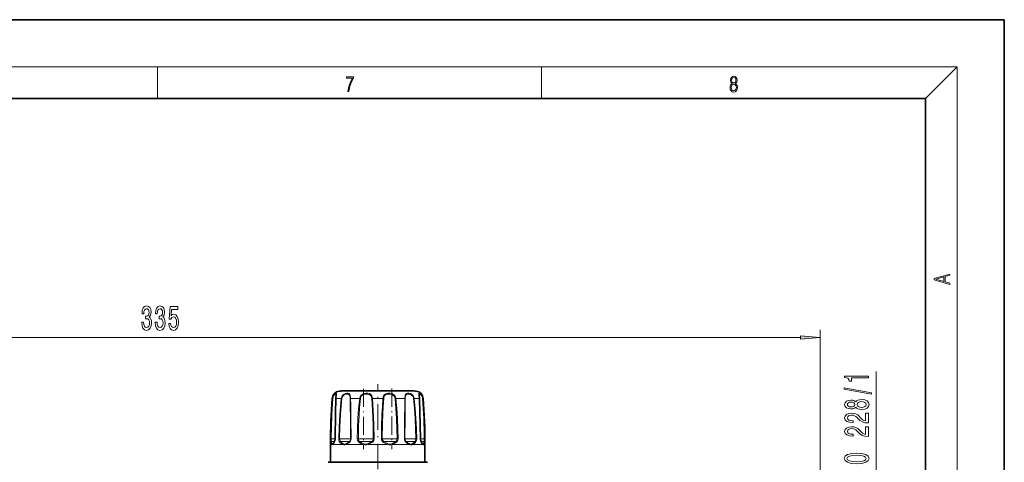
# Model space of a CAD drawing. Extents: x 0 to 420, y 0 to 297.
# Drawn here: x 295 to 420, y 241 to 297 of the extents above; entities that cross this region are included whole.
import ezdxf

# ---------------------------------------------------------------- set-up
doc = ezdxf.new("R2010")
doc.units = 0
doc.linetypes.add('DASHDOT', pattern=[18.5, 12, -3, 0.5, -3])

msp = doc.modelspace()

# ---------------------------------------------------------------- linework, layer by layer
at = {"color": 7, "lineweight": 35}
for p, q in [((420, 297), (210, 297)), ((420, 0), (420, 297)), ((410, 287), (20, 287)), ((410, 10), (410, 287)), ((336.683441, 249.926437), (336.156738, 249.926437)), ((344.761902, 249.926437), (336.683441, 249.926437)), ((334.45932, 240.861908), (334.45932, 243.111908)), ((334.798706, 243.213165), (334.790833, 243.204926)), ((346.127808, 243.204895), (346.119934, 243.213165)), ((346.45932, 240.861908), (346.45932, 243.111908)), ((334.234314, 240.861908), (334.996338, 240.861908)), ((346.684326, 240.861908), (334.996338, 240.861908))]:
    msp.add_line(p, q, dxfattribs=at)
at = {"color": 7, "lineweight": 13}
for p, q in [((16, 291), (414, 291)), ((312.5, 287), (312.5, 291)), ((361.25, 287), (361.25, 291)), ((410, 287), (414, 291)), ((414, 6), (414, 291)), ((396.609314, 225.608749), (396.609314, 257.663422)), ((394.118835, 256.663422), (231.599792, 256.663422)), ((403.752014, 252.378616), (403.752014, 229.099243)), ((334.68277, 248.954636), (334.721497, 248.954636)), ((335.156311, 248.954636), (335.389923, 248.954636)), ((335.824127, 248.954636), (335.389923, 248.954636)), ((336.179321, 249.873489), (335.582306, 249.873489)), ((335.824127, 248.954636), (335.904633, 248.943176)), ((345.336334, 249.873489), (336.179321, 249.873489)), ((337.012054, 248.954636), (338.168762, 248.954636)), ((338.266205, 248.943176), (338.168762, 248.954636)), ((339.791504, 248.954636), (341.127136, 248.954636)), ((342.749878, 248.954636), (342.652435, 248.943176)), ((342.749878, 248.954636), (343.906555, 248.954636)), ((345.094513, 248.954636), (345.014008, 248.943176)), ((345.094513, 248.954636), (345.762329, 248.954636)), ((346.197144, 248.954636), (346.23587, 248.954636)), ((334.480408, 243.820404), (334.545227, 243.819016)), ((335.035583, 243.819016), (334.545227, 243.819016)), ((335.050537, 243.820404), (335.035828, 243.819794)), ((335.512329, 243.820404), (335.624573, 243.819016)), ((336.948883, 243.819016), (335.624573, 243.819016)), ((336.948883, 243.819016), (337.005157, 243.819016)), ((337.069946, 243.820404), (337.005157, 243.819016)), ((337.99939, 243.819016), (337.869781, 243.820404)), ((339.682922, 243.819016), (337.99939, 243.819016)), ((339.682922, 243.819016), (339.885284, 243.819016)), ((339.885284, 243.819016), (339.997528, 243.820404)), ((340.921112, 243.820404), (341.033325, 243.819016)), ((342.624969, 243.819016), (341.033325, 243.819016)), ((342.624969, 243.819016), (342.91925, 243.819016)), ((343.048859, 243.820404), (342.91925, 243.819016)), ((343.848694, 243.820404), (343.913483, 243.819016)), ((344.986755, 243.819016), (343.913483, 243.819016)), ((344.986755, 243.819016), (345.294067, 243.819016)), ((345.406311, 243.820404), (345.294067, 243.819016)), ((345.868103, 243.820404), (345.882812, 243.819794)), ((346.135406, 243.819016), (345.882812, 243.819016)), ((346.135406, 243.819016), (346.373413, 243.819016)), ((346.438232, 243.820404), (346.373413, 243.819016)), ((334.581207, 243.111908), (334.45932, 243.111908)), ((334.963623, 243.465454), (334.583313, 243.465454)), ((335.193817, 243.111908), (334.767059, 243.111908)), ((335.970398, 243.111908), (335.193817, 243.111908)), ((336.80838, 243.465454), (335.764526, 243.465454)), ((338.562439, 243.111908), (336.478119, 243.111908)), ((336.80838, 243.465454), (336.838898, 243.465454)), ((339.581848, 243.465454), (338.203735, 243.465454)), ((341.662659, 243.111908), (339.255951, 243.111908)), ((339.581848, 243.465454), (339.671326, 243.465454)), ((342.590424, 243.465454), (341.247314, 243.465454)), ((344.440491, 243.111908), (342.356201, 243.111908)), ((342.590424, 243.465454), (342.714905, 243.465454)), ((345.027985, 243.465454), (344.079742, 243.465454)), ((346.15155, 243.111908), (344.948181, 243.111908)), ((345.027985, 243.465454), (345.154083, 243.465454)), ((346.241364, 243.465454), (345.954895, 243.465454)), ((346.15155, 243.111908), (345.979919, 243.359879)), ((346.241364, 243.465454), (346.335327, 243.465454)), ((346.45932, 243.111908), (346.337402, 243.111908)), ((334.931763, 240.842606), (334.160706, 240.842606)), ((346.757935, 240.842606), (334.931763, 240.842606))]:
    msp.add_line(p, q, dxfattribs=at)
at = {"color": 7, "linetype": 'DASHDOT', "lineweight": 13, "ltscale": 0.190905}
msp.add_line((338.647583, 250.154816), (338.647583, 242.518616), dxfattribs=at)
at = {"color": 7, "linetype": 'DASHDOT', "lineweight": 13, "ltscale": 0.270347}
msp.add_line((340.45932, 239.960754), (340.45932, 250.774643), dxfattribs=at)
at = {"color": 7, "linetype": 'DASHDOT', "lineweight": 13, "ltscale": 0.191753}
msp.add_line((342.271057, 250.185913), (342.271057, 242.515793), dxfattribs=at)
at = {"color": 7, "lineweight": 13}
for points in [[(336.665649, 287.874939), (336.811707, 287.874939), (336.888885, 288.347809), (337.007812, 288.792877), (337.172607, 289.204559), (337.383331, 289.593994), (337.383331, 289.763672), (336.4758, 289.763672), (336.4758, 289.599548), (337.24353, 289.599548), (337.034912, 289.207336), (336.868011, 288.7901), (336.744934, 288.345032)], [(385.438599, 288.904144), (385.332214, 288.823486), (385.25293, 288.709442), (385.20285, 288.567566), (385.186157, 288.406219), (385.217468, 288.164215), (385.31134, 287.977875), (385.459473, 287.861023), (385.657654, 287.819305), (385.85376, 287.861023), (386.001892, 287.977875), (386.095764, 288.161438), (386.12915, 288.406219), (386.110382, 288.567566), (386.062378, 288.709442), (385.981018, 288.823486), (385.876709, 288.904144), (386.024841, 289.076599), (386.074921, 289.318604), (386.045685, 289.521667), (385.96225, 289.680237), (385.830811, 289.783142), (385.657654, 289.819305), (385.482422, 289.783142), (385.350983, 289.680237), (385.267548, 289.521667), (385.240417, 289.318604), (385.288391, 289.076599)], [(385.328033, 288.400665), (385.348907, 288.578705), (385.413574, 288.712219), (385.517883, 288.792877), (385.657654, 288.823486), (385.795349, 288.792877), (385.897583, 288.712219), (385.964325, 288.581482), (385.987274, 288.414581), (385.96225, 288.230988), (385.895477, 288.089111), (385.791168, 287.997345), (385.657654, 287.966736), (385.524139, 287.997345), (385.41983, 288.089111), (385.350983, 288.225433)], [(385.382263, 289.313049), (385.398956, 289.46048), (385.453217, 289.574524), (385.540833, 289.644073), (385.657654, 289.671875), (385.7724, 289.644073), (385.860016, 289.574524), (385.914276, 289.46048), (385.933044, 289.313049), (385.914276, 289.171173), (385.860016, 289.062714), (385.774475, 288.993164), (385.657654, 288.970917), (385.538757, 288.993164), (385.453217, 289.062714), (385.398956, 289.171173)], [(413.092773, 263.42276), (413.092773, 263.566711), (412.480804, 263.737793), (412.480804, 264.413727), (413.092773, 264.582703), (413.092773, 264.726654), (411.092773, 264.157104), (411.092773, 263.99231)], [(412.316681, 263.783691), (411.287476, 264.073669), (412.316681, 264.365753)], [(310.494324, 258.605774), (310.494324, 258.575531), (310.535828, 258.160522), (310.657715, 257.849304), (310.84967, 257.650452), (311.103851, 257.576965), (311.373566, 257.650452), (311.575897, 257.840637), (311.705566, 258.14325), (311.752258, 258.532288), (311.731506, 258.787323), (311.674438, 258.994812), (311.581085, 259.154785), (311.456573, 259.271484), (311.625153, 259.504913), (311.684814, 259.876678), (311.645905, 260.213837), (311.534393, 260.468903), (311.352844, 260.628845), (311.103851, 260.685028), (310.870422, 260.615875), (310.691437, 260.425659), (310.574738, 260.123077), (310.535828, 259.721039), (310.535828, 259.690796), (310.766663, 259.690796), (310.787415, 259.967438), (310.854858, 260.16629), (310.963776, 260.287323), (311.116821, 260.330566), (311.251678, 260.29599), (311.35025, 260.2052), (311.409882, 260.058228), (311.433228, 259.859375), (311.409882, 259.647552), (311.347656, 259.504913), (311.238708, 259.418457), (311.090881, 259.392517), (310.989716, 259.396851), (310.989716, 259.055359), (311.116821, 259.063995), (311.280212, 259.025085), (311.4021, 258.921326), (311.474731, 258.752747), (311.500671, 258.532288), (311.472137, 258.281555), (311.396912, 258.095703), (311.277618, 257.978973), (311.119415, 257.940063), (310.955994, 257.983307), (310.8367, 258.112976), (310.761475, 258.320465), (310.732941, 258.605774)], [(312.205719, 258.605774), (312.205719, 258.575531), (312.247223, 258.160522), (312.36911, 257.849304), (312.561035, 257.650452), (312.815216, 257.576965), (313.084961, 257.650452), (313.287262, 257.840637), (313.416962, 258.14325), (313.463623, 258.532288), (313.442902, 258.787323), (313.385834, 258.994812), (313.29245, 259.154785), (313.167969, 259.271484), (313.336548, 259.504913), (313.39621, 259.876678), (313.3573, 260.213837), (313.245758, 260.468903), (313.064209, 260.628845), (312.815216, 260.685028), (312.581787, 260.615875), (312.402832, 260.425659), (312.286102, 260.123077), (312.247223, 259.721039), (312.247223, 259.690796), (312.478058, 259.690796), (312.49881, 259.967438), (312.566223, 260.16629), (312.675171, 260.287323), (312.828186, 260.330566), (312.963074, 260.29599), (313.061615, 260.2052), (313.121277, 260.058228), (313.144623, 259.859375), (313.121277, 259.647552), (313.059021, 259.504913), (312.950104, 259.418457), (312.802246, 259.392517), (312.701111, 259.396851), (312.701111, 259.055359), (312.828186, 259.063995), (312.991577, 259.025085), (313.113495, 258.921326), (313.186127, 258.752747), (313.212067, 258.532288), (313.183533, 258.281555), (313.108307, 258.095703), (312.988983, 257.978973), (312.83078, 257.940063), (312.667389, 257.983307), (312.548065, 258.112976), (312.47287, 258.320465), (312.444336, 258.605774)], [(313.92746, 258.445831), (313.984528, 258.09137), (314.111633, 257.814697), (314.29837, 257.641785), (314.536987, 257.576965), (314.79895, 257.654785), (315.003845, 257.866577), (315.133514, 258.203766), (315.1828, 258.636047), (315.138702, 259.038055), (315.014221, 259.353607), (314.819702, 259.556793), (314.568115, 259.63028), (314.373566, 259.5784), (314.223145, 259.43576), (314.295776, 260.24411), (315.084229, 260.24411), (315.084229, 260.598572), (314.122009, 260.598572), (313.97934, 259.007782), (314.186829, 259.007782), (314.33728, 259.210968), (314.529205, 259.284454), (314.69519, 259.236908), (314.822296, 259.098572), (314.902679, 258.886749), (314.931213, 258.61441), (314.902679, 258.342102), (314.819702, 258.13028), (314.692596, 257.996277), (314.529205, 257.94873), (314.391724, 257.978973), (314.2854, 258.0784), (314.207581, 258.234009), (314.168671, 258.445831)], [(394.118835, 256.445526), (396.609314, 256.663422), (394.118835, 256.881287)], [(402.752014, 251.551239), (402.752014, 251.787262), (399.730408, 251.787262), (399.730408, 251.610901), (399.99411, 251.564209), (400.171326, 251.47084), (400.275085, 251.328186), (400.309662, 251.131073), (400.616577, 251.131073), (400.616577, 251.551239)], [(403.154053, 249.481934), (403.154053, 249.660889), (399.669891, 250.288559), (399.669891, 250.10701)], [(401.135315, 247.853546), (401.256348, 247.721268), (401.424927, 247.630493), (401.636749, 247.573425), (401.891785, 247.555283), (402.27652, 247.596771), (402.574799, 247.71608), (402.765015, 247.910614), (402.838501, 248.175171), (402.765015, 248.437119), (402.574799, 248.631653), (402.27652, 248.750946), (401.891785, 248.795044), (401.636749, 248.774292), (401.424927, 248.719833), (401.256348, 248.626465), (401.135315, 248.49678), (401.031555, 248.600525), (400.888916, 248.673141), (400.716003, 248.717239), (400.504181, 248.732803), (400.197266, 248.691299), (399.950867, 248.582367), (399.790924, 248.406006), (399.730408, 248.175171), (399.790924, 247.941742), (399.950867, 247.765366), (400.197266, 247.653839), (400.504181, 247.614929), (400.716003, 247.627899), (400.888916, 247.671997)], [(400.538757, 247.861328), (400.348572, 247.88208), (400.201599, 247.944321), (400.110809, 248.042877), (400.076233, 248.175171), (400.110809, 248.30484), (400.201599, 248.403412), (400.348572, 248.465652), (400.538757, 248.488998), (400.733307, 248.465652), (400.884583, 248.403412), (400.984009, 248.30484), (401.014282, 248.175171), (400.979706, 248.042877), (400.884583, 247.944321), (400.733307, 247.88208)], [(401.883148, 247.80426), (401.654053, 247.827606), (401.48114, 247.902832), (401.368744, 248.019547), (401.329834, 248.175171), (401.368744, 248.328186), (401.48114, 248.444901), (401.654053, 248.520111), (401.883148, 248.546051), (402.129547, 248.520111), (402.31543, 248.444901), (402.436462, 248.328186), (402.475372, 248.175171), (402.436462, 248.019547), (402.31543, 247.902832), (402.129547, 247.827606)], [(402.752014, 245.830933), (402.752014, 247.0681), (402.38028, 247.0681), (402.38028, 246.090286), (402.177094, 246.14476), (402.008514, 246.238129), (401.701599, 246.526031), (401.571899, 246.679047), (401.386047, 246.850235), (401.169891, 246.972137), (400.914856, 247.04216), (400.625244, 247.0681), (400.262115, 247.024017), (399.976807, 246.9021), (399.795258, 246.715363), (399.730408, 246.474152), (399.803894, 246.225159), (400.00708, 246.035828), (400.331299, 245.913925), (400.759216, 245.872421), (400.819763, 245.872421), (400.819763, 246.108444), (400.785156, 246.108444), (400.491211, 246.13179), (400.275085, 246.201813), (400.136749, 246.313354), (400.089203, 246.461182), (400.132446, 246.611618), (400.240509, 246.723145), (400.409088, 246.795761), (400.620911, 246.821701), (400.819763, 246.803543), (400.988342, 246.754272), (401.135315, 246.671265), (401.265015, 246.557159), (401.40332, 246.404129), (401.671326, 246.149948), (401.956635, 245.970978), (402.30246, 245.864639), (402.739075, 245.830933)], [(402.752014, 244.119537), (402.752014, 245.35672), (402.38028, 245.35672), (402.38028, 244.378906), (402.177094, 244.43338), (402.008514, 244.526749), (401.701599, 244.814636), (401.571899, 244.967667), (401.386047, 245.138855), (401.169891, 245.260742), (400.914856, 245.33078), (400.625244, 245.35672), (400.262115, 245.312622), (399.976807, 245.19072), (399.795258, 245.003983), (399.730408, 244.762772), (399.803894, 244.513779), (400.00708, 244.324432), (400.331299, 244.202545), (400.759216, 244.161041), (400.819763, 244.161041), (400.819763, 244.397064), (400.785156, 244.397064), (400.491211, 244.42041), (400.275085, 244.490433), (400.136749, 244.601959), (400.089203, 244.749802), (400.132446, 244.900238), (400.240509, 245.011765), (400.409088, 245.084381), (400.620911, 245.110321), (400.819763, 245.092163), (400.988342, 245.042877), (401.135315, 244.959885), (401.265015, 244.845764), (401.40332, 244.692749), (401.671326, 244.438568), (401.956635, 244.259598), (402.30246, 244.153259), (402.739075, 244.119537)], [(401.252014, 240.663055), (401.926392, 240.709747), (402.423492, 240.844604), (402.730408, 241.054703), (402.834167, 241.32962), (402.730408, 241.601959), (402.423492, 241.814636), (401.926392, 241.946915), (401.252014, 241.996201), (400.582001, 241.946915), (400.309662, 241.889862), (400.0849, 241.814636), (399.777954, 241.601959), (399.700165, 241.472275), (399.669891, 241.32962), (399.777954, 241.052109), (400.080566, 240.84201), (400.577667, 240.709747)], [(401.252014, 240.912048), (400.728973, 240.940582), (400.344238, 241.026169), (400.110809, 241.158447), (400.028687, 241.32962), (400.110809, 241.498215), (400.348572, 241.630493), (400.733307, 241.71608), (401.252014, 241.747208), (401.775085, 241.71608), (402.159821, 241.630493), (402.39325, 241.498215), (402.471039, 241.32962), (402.39325, 241.158447), (402.159821, 241.026169), (401.779419, 240.940582)]]:
    msp.add_lwpolyline(points, close=True, dxfattribs=at)
for points in [[(334.480408, 243.820404), (334.512177, 245.363434), (334.577759, 246.90509), (334.721497, 248.954636)], [(334.545227, 243.819016), (334.574005, 245.358978), (334.633392, 246.897659), (334.763489, 248.943176)], [(335.166748, 249.101303), (335.227051, 249.450668), (335.241913, 249.544434), (335.241241, 249.577591), (335.233398, 249.60112), (335.217743, 249.61499), (335.194275, 249.619537), (335.163544, 249.615051), (335.084564, 249.580139), (334.971313, 249.492737), (334.861786, 249.360748), (334.76767, 249.170654), (334.721497, 248.954636)], [(335.197845, 249.433456), (335.191437, 249.478958), (335.182953, 249.493744), (335.16037, 249.506927), (335.134949, 249.507523), (335.086151, 249.49231), (334.956665, 249.395508), (334.887756, 249.309448), (334.804199, 249.139938), (334.763489, 248.943176)], [(335.156311, 248.954636), (335.085968, 246.391525), (335.050537, 243.820404)], [(335.512329, 243.820404), (335.55127, 245.363525), (335.633514, 246.905075), (335.715637, 247.931091), (335.824127, 248.954636)], [(335.624573, 243.819016), (335.659607, 245.359055), (335.733551, 246.897644), (335.807281, 247.92157), (335.904633, 248.943176)], [(337.005035, 249.101303), (336.966644, 249.344727), (336.92804, 249.445251), (336.838806, 249.553436), (336.710968, 249.6091), (336.545502, 249.616806), (336.362946, 249.578369), (336.181213, 249.49469), (336.009583, 249.354904), (335.884796, 249.169769), (335.824127, 248.954636)], [(336.948883, 249.067841), (336.908142, 249.276062), (336.869629, 249.360641), (336.783325, 249.452606), (336.662964, 249.5), (336.518036, 249.506073), (336.361786, 249.474564), (336.199677, 249.400391), (336.058044, 249.283005), (335.954407, 249.12532), (335.904633, 248.943176)], [(336.956604, 248.943176), (336.976746, 248.090439), (336.996887, 246.385086), (337.005157, 243.819016)], [(337.012054, 248.954636), (337.035675, 248.100098), (337.059692, 246.391525), (337.069916, 243.820404)], [(338.168762, 248.954636), (338.039124, 247.67485), (337.951691, 246.391541), (337.89682, 245.106415), (337.869781, 243.820404)], [(338.266205, 248.943176), (338.161743, 247.812424), (338.088196, 246.688263), (338.036469, 245.515762), (337.99939, 243.819016)], [(338.168762, 248.954636), (338.226227, 249.165863), (338.347961, 249.348938), (338.529236, 249.491241), (338.74527, 249.579269), (338.97052, 249.616898), (339.195129, 249.609726), (339.403076, 249.554413), (339.574585, 249.446838), (339.699432, 249.286835), (339.768921, 249.101303)], [(338.266205, 248.943176), (338.315277, 249.122559), (338.419769, 249.278015), (338.577271, 249.399246), (338.766327, 249.474014), (338.966492, 249.506119), (339.166718, 249.500031), (339.3526, 249.4534), (339.506805, 249.36261), (339.619812, 249.226624), (339.682922, 249.067841)], [(339.885284, 243.819016), (339.859497, 245.615417), (339.798126, 247.409973), (339.703217, 248.943176)], [(339.997498, 243.820404), (339.968323, 245.620361), (339.898926, 247.418396), (339.791504, 248.954636)], [(340.921112, 243.820404), (340.94397, 245.363373), (340.994904, 246.905106), (341.049377, 247.930954), (341.127136, 248.954636)], [(341.033325, 243.819016), (341.06546, 245.871826), (341.09848, 246.89566), (341.146729, 247.921768), (341.215393, 248.943176)], [(342.717773, 249.101303), (342.614197, 249.297119), (342.452332, 249.451569), (342.245453, 249.556641), (342.018799, 249.610016), (341.794434, 249.616974), (341.580872, 249.578278), (341.396667, 249.488846), (341.2547, 249.344879), (341.166382, 249.161423), (341.127136, 248.954636)], [(342.624969, 249.067841), (342.536224, 249.2341), (342.396637, 249.365189), (342.215393, 249.454865), (342.015533, 249.500214), (341.816437, 249.506241), (341.625305, 249.473724), (341.457916, 249.397217), (341.330658, 249.275589), (341.249634, 249.115814), (341.215393, 248.943176)], [(342.652435, 248.943176), (342.768005, 247.665771), (342.846069, 246.385086), (342.895081, 245.102493), (342.91925, 243.819016)], [(342.749878, 248.954636), (342.879486, 247.674835), (342.966949, 246.391525), (343.02182, 245.106445), (343.048828, 243.820404)], [(343.848694, 243.820404), (343.860382, 246.558273), (343.879456, 247.931274), (343.906555, 248.954636)], [(345.061462, 249.101303), (344.955078, 249.299973), (344.794281, 249.456787), (344.612762, 249.557388), (344.424866, 249.610306), (344.259277, 249.616974), (344.118652, 249.57782), (344.016052, 249.487396), (343.952759, 249.347443), (343.927277, 249.226044), (343.906555, 248.954636)], [(343.913483, 243.819016), (343.922943, 246.550797), (343.938904, 247.921844), (343.962036, 248.943176)], [(344.986755, 249.067841), (344.899292, 249.235779), (344.765839, 249.368652), (344.610321, 249.455292), (344.447632, 249.500381), (344.333527, 249.508148), (344.228943, 249.493927), (344.143097, 249.457611), (344.074677, 249.397278), (344.015533, 249.2901), (343.990173, 249.202133), (343.962036, 248.943176)], [(345.014008, 248.943176), (345.131805, 247.665756), (345.214325, 246.385086), (345.267487, 245.102524), (345.294067, 243.819016)], [(345.094513, 248.954636), (345.225769, 247.674805), (345.317657, 246.391525), (345.37674, 245.106461), (345.406311, 243.820404)], [(346.172028, 249.101303), (346.09491, 249.29744), (345.98175, 249.457321), (345.896942, 249.536743), (345.815735, 249.590408), (345.734558, 249.618958), (345.706024, 249.616989), (345.682678, 249.596405), (345.676636, 249.570908), (345.683655, 249.491913), (345.742615, 249.176727), (345.762329, 248.954636)], [(346.135406, 249.067841), (346.075684, 249.232361), (345.987915, 249.366592), (345.907959, 249.444855), (345.832642, 249.492233), (345.772491, 249.508331), (345.743042, 249.500427), (345.730316, 249.485855), (345.724884, 249.471863), (345.720795, 249.433456)], [(345.868103, 243.820404), (345.820679, 246.905121), (345.762329, 248.954636)], [(346.197144, 248.954636), (346.294922, 247.67453), (346.366577, 246.391525), (346.414062, 245.1064), (346.438232, 243.820404)], [(334.503784, 243.359879), (334.488403, 243.490662), (334.480408, 243.820404)], [(334.583313, 243.465454), (334.56012, 243.563766), (334.545227, 243.819016)], [(335.050537, 243.820404), (335.03006, 243.611465), (334.973755, 243.428024), (334.938721, 243.359879)], [(335.664642, 243.359879), (335.577515, 243.492966), (335.52597, 243.658234), (335.512329, 243.820404)], [(335.764526, 243.465454), (335.675385, 243.583694), (335.629639, 243.735291), (335.624573, 243.819016)], [(337.869781, 243.820404), (337.892487, 243.658905), (337.961517, 243.512131), (338.029083, 243.429108), (338.110229, 243.359879)], [(337.99939, 243.819016), (338.018372, 243.694733), (338.076324, 243.582397), (338.203735, 243.465454)], [(339.671326, 243.465454), (339.789337, 243.564987), (339.864777, 243.695007), (339.885315, 243.819016)], [(339.733398, 243.359879), (339.860229, 243.468765), (339.951477, 243.607529), (339.986206, 243.711578), (339.997528, 243.820404)], [(341.185242, 243.359879), (341.058411, 243.468765), (340.967133, 243.607529), (340.932434, 243.711578), (340.921112, 243.820404)], [(341.247314, 243.465454), (341.129303, 243.564987), (341.053864, 243.695007), (341.033325, 243.819016)], [(342.91925, 243.819016), (342.900269, 243.694733), (342.842285, 243.582397), (342.714905, 243.465454)], [(343.048859, 243.820404), (343.026154, 243.658905), (342.957092, 243.512131), (342.889526, 243.429108), (342.808411, 243.359879)], [(345.294067, 243.819016), (345.272003, 243.656723), (345.202698, 243.518265), (345.154083, 243.465454)], [(345.406311, 243.820404), (345.382263, 243.610519), (345.305969, 243.428284), (345.253998, 243.359879)], [(345.979919, 243.359879), (345.905029, 243.541275), (345.868103, 243.820404)], [(346.373413, 243.819016), (346.361572, 243.585037), (346.335327, 243.465454)], [(346.438232, 243.820404), (346.432037, 243.517517), (346.414825, 243.359879)], [(334.581207, 243.111908), (334.511169, 243.321701), (334.503784, 243.359879)], [(334.581207, 243.111908), (334.616638, 243.068207), (334.663788, 243.049774), (334.694702, 243.056335), (334.767059, 243.111908)], [(334.638, 243.217972), (334.588104, 243.427353), (334.583313, 243.465469)], [(334.638031, 243.217987), (334.664429, 243.175934), (334.678741, 243.16391), (334.701996, 243.156006), (334.727905, 243.159912), (334.790863, 243.204956)], [(335.970398, 243.111908), (335.844604, 243.192017), (335.664642, 243.359879)], [(336.032471, 243.217972), (335.923004, 243.297943), (335.764526, 243.465454)], [(335.970398, 243.111908), (336.135925, 243.056335), (336.299011, 243.056335), (336.478119, 243.111908)], [(336.032471, 243.217987), (336.176636, 243.162399), (336.321075, 243.162415), (336.484192, 243.217972)], [(338.110229, 243.359879), (338.335876, 243.21582), (338.562378, 243.111908)], [(338.203735, 243.465454), (338.40979, 243.321671), (338.613129, 243.217987)], [(339.255981, 243.111923), (339.018127, 243.056335), (338.795288, 243.056351), (338.562439, 243.111908)], [(339.230194, 243.217987), (339.016876, 243.162399), (338.81955, 243.162415), (338.61319, 243.217972)], [(341.662659, 243.111908), (341.472778, 243.192017), (341.185242, 243.359879)], [(341.688416, 243.217972), (341.515045, 243.297943), (341.247314, 243.465469)], [(341.662659, 243.111908), (341.900513, 243.056335), (342.123322, 243.056335), (342.356201, 243.111908)], [(341.688416, 243.217987), (341.901764, 243.162399), (342.099091, 243.162415), (342.30545, 243.217972)], [(344.440491, 243.111908), (344.293884, 243.192017), (344.065735, 243.359879)], [(344.434418, 243.217972), (344.297424, 243.297928), (344.079742, 243.465469)], [(344.434418, 243.217987), (344.597534, 243.162399), (344.741974, 243.162415), (344.886078, 243.217972)], [(344.440491, 243.111908), (344.619598, 243.056335), (344.782684, 243.056335), (344.948181, 243.111908)], [(346.127747, 243.204941), (346.190704, 243.159897), (346.216614, 243.156006), (346.239838, 243.16391), (346.25415, 243.175934), (346.280579, 243.217972)], [(346.15155, 243.111908), (346.223938, 243.056335), (346.254822, 243.049774), (346.302002, 243.068207), (346.337402, 243.111908)]]:
    msp.add_lwpolyline(points, dxfattribs=at)
at = {"color": 7, "lineweight": 35}
for points in [[(335.035828, 243.819794), (335.08725, 247.029678), (335.143677, 248.947906)], [(335.197845, 249.433487), (335.189728, 249.359802), (335.151855, 249.081329)], [(345.774933, 248.947906), (345.730347, 249.350464), (345.720978, 249.426529), (345.720795, 249.433487)], [(345.774933, 248.947906), (345.863678, 245.532669), (345.882812, 243.819794)], [(334.947235, 243.435089), (335.008636, 243.59375), (335.035828, 243.819794)], [(345.882812, 243.819794), (345.914276, 243.57724), (345.971375, 243.435089)], [(345.971375, 243.435089), (346.095184, 243.24292), (346.119934, 243.213165)]]:
    msp.add_lwpolyline(points, dxfattribs=at)
for centre, radius, start, end in [((410.95932, 243.111908), 76.5, 175.619736, 180.000005), ((335.67984, 248.87825), 1, 95.597547, 175.619736), ((337.426483, 248.875015), 2.283979, 174.817517, 178.171154), ((340.45932, 200.111908), 50, 94.936494, 95.597547), ((340.45932, 200.111908), 50, 84.402451, 85.063504), ((345.2388, 248.87825), 1, 4.380257, 84.402451), ((269.95932, 243.111908), 76.5, 360, 4.380257), ((334.106934, 243.799957), 0.907393, 319.693541, 328.95526), ((332.111725, 245.081116), 3.278632, 327.754516, 329.864874), ((334.234375, 240.711594), 0.150308, 90.022938, 119.350685), ((346.684265, 240.711594), 0.150308, 60.64932, 89.97706)]:
    msp.add_arc(centre, radius, start, end, dxfattribs=at)
at = {"color": 7, "lineweight": 13}
for centre, radius, start, end in [((334.776337, 249.081329), 0.138392, 246.588923, 264.680585), ((335.156158, 248.938431), 0.015924, 89.513905, 142.797098), ((337.292694, 248.876068), 2.137839, 173.952542, 177.89423), ((335.103088, 248.891449), 1.854227, 1.598647, 5.45912), ((337.028412, 248.725677), 0.229283, 94.087283, 108.271769), ((334.244598, 248.896439), 2.76805, 1.2046, 4.244396), ((338.943787, 248.883636), 0.761762, 4.482877, 13.994544), ((339.906036, 247.718124), 1.241766, 95.291869, 99.399907), ((338.850067, 248.884918), 0.944, 4.235171, 13.251699), ((341.012604, 247.718124), 1.241766, 80.600091, 84.708136), ((342.066315, 248.879486), 0.589569, 6.201159, 18.631764), ((342.055695, 248.879517), 0.698229, 6.175984, 18.520801), ((343.890198, 248.725677), 0.229283, 71.728229, 85.912722), ((344.41861, 248.878357), 0.59891, 6.212519, 18.444226), ((344.410797, 248.877655), 0.688041, 6.423393, 18.968462), ((345.762451, 248.938431), 0.015924, 37.202907, 90.486114), ((345.348297, 248.879364), 0.809357, 4.522403, 13.467163), ((346.142273, 249.081329), 0.138392, 275.319424, 293.411079), ((272.31189, 243.243652), 74.063355, 0.445107, 4.413573), ((345.312866, 248.878769), 0.887513, 4.9038, 14.521669), ((336.552551, 243.815536), 0.452412, 309.280269, 0.440269), ((336.47699, 243.818314), 0.592868, 309.351743, 0.202335), ((344.44165, 243.818314), 0.592868, 179.797681, 230.648252), ((344.366058, 243.815536), 0.452412, 179.559731, 230.719737), ((334.731598, 243.099274), 0.151045, 128.256063, 175.198177), ((334.894196, 243.128067), 0.12801, 138.298039, 187.246662), ((333.98764, 243.800323), 1.040133, 318.548705, 328.170304), ((332.000153, 245.106949), 3.418672, 327.132078, 329.267253), ((335.033081, 243.387665), 0.098196, 151.074454, 196.40309), ((335.861603, 243.272949), 0.215516, 116.754694, 156.182425), ((336.172119, 243.065231), 0.207023, 132.43271, 166.971788), ((335.886627, 244.367859), 1.388492, 295.219788, 306.507635), ((335.857117, 244.449402), 1.38211, 296.987591, 307.81812), ((334.97937, 245.636414), 2.858442, 307.127704, 310.58131), ((335.114014, 245.463821), 2.729481, 305.856459, 309.573178), ((338.446533, 243.15834), 0.391847, 128.327848, 149.066133), ((338.964569, 242.986176), 0.421155, 146.589575, 162.637473), ((339.753448, 243.291107), 0.528571, 187.955772, 199.809265), ((338.608185, 244.793884), 1.694414, 291.538726, 302.04286), ((338.647247, 244.819244), 1.812773, 289.622694, 300.154265), ((337.926453, 245.934998), 3.023749, 301.520624, 305.243398), ((338.068085, 245.86142), 3.005144, 299.721006, 303.652374), ((340.420013, 243.838669), 0.836815, 206.49576, 214.889052), ((340.498627, 243.838669), 0.836815, 325.110953, 333.504238), ((341.165161, 243.291107), 0.528577, 340.189328, 352.042749), ((341.752197, 244.554703), 1.44689, 292.486462, 304.169562), ((341.954071, 242.986176), 0.421155, 17.362539, 33.410434), ((341.803528, 244.615997), 1.602597, 290.176936, 301.651415), ((341.194794, 245.416321), 2.473139, 303.642828, 307.925767), ((341.344177, 245.39653), 2.508347, 301.228046, 305.71424), ((342.472107, 243.15834), 0.391847, 30.933869, 51.67216), ((344.74646, 243.065247), 0.20702, 13.025588, 47.564198), ((344.447632, 243.933273), 0.839218, 301.510952, 316.686243), ((344.513184, 243.933472), 0.929843, 297.903158, 312.850996), ((343.932495, 244.450317), 1.569125, 315.852014, 321.123697), ((344.102997, 244.402222), 1.552794, 312.18426, 317.836197), ((345.057037, 243.272949), 0.215516, 23.817565, 63.245298), ((345.885559, 243.387665), 0.098196, 343.596901, 28.925588), ((346.024445, 243.128082), 0.128004, 352.751933, 41.695211), ((346.186981, 243.099274), 0.151048, 4.800684, 51.741132), ((345.70282, 243.452408), 0.623753, 337.916337, 351.244834), ((344.64682, 243.656326), 1.699226, 349.868641, 353.550751), ((345.837402, 243.381989), 0.568543, 331.624457, 346.751833), ((345.057281, 243.600311), 1.378662, 345.349893, 349.956736)]:
    msp.add_arc(centre, radius, start, end, dxfattribs=at)
for centre, major_axis, ratio, start_param, end_param in [((334.652679, 243.35939), (-0.147705, -0.026077), 0.823647, 5.0514805733, 6.0681780957), ((336.577637, 243.111908), (-0.062897, 0.136185), 0.627157, 0.4436647188, 1.2888880256), ((336.943054, 243.35939), (-0.096558, 0.114792), 0.497188, 0.1541269988, 1.1708244039), ((343.975586, 243.35939), (0.096558, 0.114792), 0.497188, 5.1123609491, 6.1290584715), ((344.340942, 243.111908), (0.062897, 0.136169), 0.627137, 4.9943443348, 5.8395944295), ((346.26593, 243.35939), (-0.147705, 0.026077), 0.823647, 3.356599904, 4.3732973091)]:
    msp.add_ellipse(centre, major_axis=major_axis, ratio=ratio, start_param=start_param, end_param=end_param, dxfattribs=at)
msp.add_solid([(394.118835, 256.445526), (396.609314, 256.663422), (394.118835, 256.445526), (394.118835, 256.881287)], dxfattribs=at)

doc.saveas('drawing.dxf')
